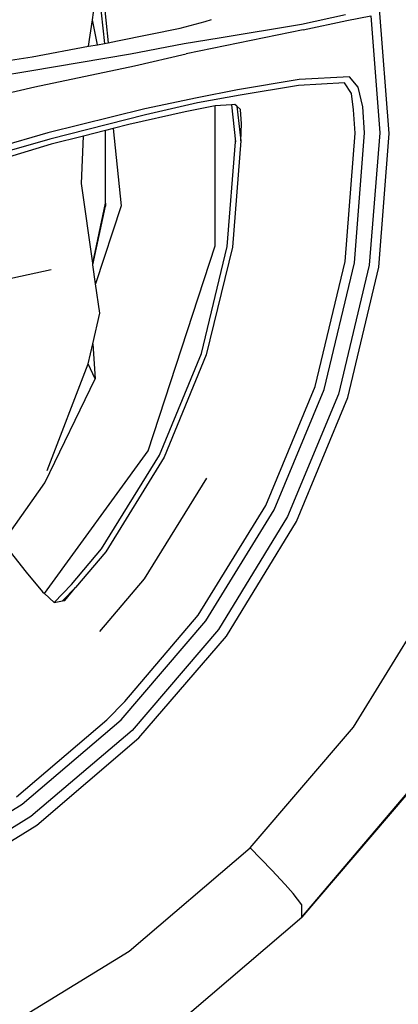
# Model space of a CAD drawing. Units: metres. Extents: x 7.5 to 18.2, y 11.6 to 16.6.
# Drawn here: x 11.7 to 11.8, y 11.9 to 12.2 of the extents above; entities that cross this region are included whole.
import ezdxf

# ---------------------------------------------------------------- set-up
doc = ezdxf.new("R2010")
doc.units = ezdxf.units.M
doc.layers.add('Edges', color=7, linetype='Continuous')

# ---------------------------------------------------------------- blocks, each defined once
blk = doc.blocks.new('Toyota GR Supra rs')
at = {"layer": 'Edges'}
for p, q in [((-0.58117, -0.28792), (-0.57845, -0.31353)), ((-0.58375, -0.30588), (-0.58188, -0.29285)), ((-0.58188, -0.29285), (-0.57972, -0.31377)), ((-0.4844, -0.34389), (-0.48764, -0.30221)), ((-0.58502, -0.31474), (-0.58375, -0.30588)), ((-0.58202, -0.31419), (-0.58375, -0.30588)), ((-0.55435, -0.30871), (-0.54603, -0.30644)), ((-0.54603, -0.30644), (-0.54384, -0.30577)), ((-0.5138, -0.30729), (-0.49903, -0.30407)), ((-0.51326, -0.30917), (-0.49863, -0.30611)), ((-0.49863, -0.30611), (-0.49057, -0.3045)), ((-0.49057, -0.3045), (-0.48762, -0.34374)), ((-0.5753, -0.31295), (-0.55435, -0.30871)), ((-0.51326, -0.30917), (-0.55234, -0.31727)), ((-0.54133, -0.31187), (-0.5138, -0.30729)), ((-0.57845, -0.31353), (-0.5753, -0.31295)), ((-0.55301, -0.31375), (-0.54133, -0.31187)), ((-0.6039, -0.31821), (-0.58502, -0.31474)), ((-0.58502, -0.31474), (-0.58202, -0.31419)), ((-0.58202, -0.31419), (-0.57972, -0.31377)), ((-0.57972, -0.31377), (-0.57845, -0.31353)), ((-0.571, -0.31728), (-0.55301, -0.31375)), ((-0.62861, -0.32219), (-0.6039, -0.31821)), ((-0.60471, -0.3229), (-0.571, -0.31728)), ((-0.56966, -0.32122), (-0.55234, -0.31727)), ((-0.62941, -0.32695), (-0.60471, -0.3229)), ((-0.60296, -0.32827), (-0.56966, -0.32122)), ((-0.51461, -0.32589), (-0.53515, -0.32936)), ((-0.49769, -0.32501), (-0.51461, -0.32589)), ((-0.49487, -0.3284), (-0.49769, -0.32501)), ((-0.62714, -0.33395), (-0.60296, -0.32827)), ((-0.53515, -0.32936), (-0.54872, -0.33194)), ((-0.51474, -0.32784), (-0.53435, -0.33106)), ((-0.49944, -0.327), (-0.51474, -0.32784)), ((-0.49702, -0.33057), (-0.49944, -0.327)), ((-0.49326, -0.33498), (-0.49487, -0.3284)), ((-0.54872, -0.33194), (-0.56617, -0.33568)), ((-0.53435, -0.33106), (-0.54859, -0.3337)), ((-0.49635, -0.33603), (-0.49702, -0.33057)), ((-0.56617, -0.33568), (-0.59867, -0.34374)), ((-0.54859, -0.3337), (-0.56603, -0.33767)), ((-0.54267, -0.33471), (-0.55274, -0.33668)), ((-0.53724, -0.33428), (-0.54267, -0.33471)), ((-0.54267, -0.38157), (-0.54267, -0.33471)), ((-0.53609, -0.33418), (-0.53724, -0.33428)), ((-0.53724, -0.33428), (-0.53585, -0.34669)), ((-0.53537, -0.33482), (-0.53609, -0.33418)), ((-0.53537, -0.33482), (-0.53408, -0.34641)), ((-0.53421, -0.33585), (-0.53537, -0.33482)), ((-0.53381, -0.3407), (-0.53421, -0.33585)), ((-0.49581, -0.34377), (-0.49635, -0.33603)), ((-0.49272, -0.34372), (-0.49326, -0.33498)), ((-0.56603, -0.33767), (-0.598, -0.34578)), ((-0.55274, -0.33668), (-0.57154, -0.34094)), ((-0.57677, -0.34226), (-0.57933, -0.34291)), ((-0.57154, -0.34094), (-0.57677, -0.34226)), ((-0.57677, -0.34226), (-0.57409, -0.36811)), ((-0.53408, -0.34641), (-0.53381, -0.3407)), ((-0.59867, -0.34374), (-0.6231, -0.35074)), ((-0.598, -0.34578), (-0.62257, -0.35286)), ((-0.58673, -0.34478), (-0.59759, -0.34753)), ((-0.58736, -0.36071), (-0.58673, -0.34478)), ((-0.57933, -0.34291), (-0.58673, -0.34478)), ((-0.57933, -0.36729), (-0.57933, -0.34291)), ((-0.49916, -0.38675), (-0.49581, -0.34377)), ((-0.49608, -0.38722), (-0.49272, -0.34372)), ((-0.48762, -0.34374), (-0.49111, -0.38799)), ((-0.48789, -0.38868), (-0.4844, -0.34389)), ((-0.59759, -0.34753), (-0.62216, -0.35492)), ((-0.53864, -0.38176), (-0.53585, -0.34669)), ((-0.53408, -0.34641), (-0.5369, -0.38198)), ((-0.53585, -0.34669), (-0.53583, -0.34644)), ((-0.58365, -0.38735), (-0.58736, -0.36071)), ((-0.58365, -0.38735), (-0.57933, -0.36729)), ((-0.58357, -0.3879), (-0.57933, -0.36821)), ((-0.57409, -0.36811), (-0.58268, -0.39427)), ((-0.57933, -0.36729), (-0.57933, -0.36821)), ((-0.5651, -0.4502), (-0.54267, -0.38157)), ((-0.54723, -0.41756), (-0.53864, -0.38176)), ((-0.5369, -0.38198), (-0.54563, -0.41805)), ((-0.58357, -0.3879), (-0.58365, -0.38735)), ((-0.58268, -0.39427), (-0.58357, -0.3879)), ((-0.50924, -0.42866), (-0.49916, -0.38675)), ((-0.50615, -0.42963), (-0.49608, -0.38722)), ((-0.49111, -0.38799), (-0.50145, -0.43118)), ((-0.49823, -0.43234), (-0.48789, -0.38868)), ((-0.59759, -0.38956), (-0.65163, -0.40154)), ((-0.58131, -0.4041), (-0.58268, -0.39427)), ((-0.58365, -0.4144), (-0.58131, -0.4041)), ((-0.58517, -0.42107), (-0.58365, -0.4144)), ((-0.58365, -0.4144), (-0.58277, -0.42609)), ((-0.56133, -0.45165), (-0.54723, -0.41756)), ((-0.54563, -0.41805), (-0.55973, -0.45235)), ((-0.59887, -0.45675), (-0.58517, -0.42107)), ((-0.58277, -0.42609), (-0.58517, -0.42107)), ((-0.59965, -0.46087), (-0.58277, -0.42609)), ((-0.52575, -0.46853), (-0.50924, -0.42866)), ((-0.52293, -0.4699), (-0.50615, -0.42963)), ((-0.50145, -0.43118), (-0.5185, -0.47219)), ((-0.51541, -0.47388), (-0.49823, -0.43234)), ((-0.59982, -0.49794), (-0.5651, -0.4502)), ((-0.58067, -0.483), (-0.56133, -0.45165)), ((-0.55973, -0.45235), (-0.5792, -0.48403)), ((-0.61367, -0.48093), (-0.59965, -0.46087)), ((-0.56631, -0.49308), (-0.54549, -0.45932)), ((-0.54831, -0.50525), (-0.52575, -0.46853)), ((-0.54576, -0.50708), (-0.52293, -0.4699)), ((-0.5185, -0.47219), (-0.5416, -0.51004)), ((-0.53892, -0.51221), (-0.51541, -0.47388)), ((-0.61367, -0.48093), (-0.60592, -0.49079)), ((-0.59075, -0.49495), (-0.58067, -0.483)), ((-0.5792, -0.48403), (-0.58941, -0.49597)), ((-0.60592, -0.49079), (-0.60041, -0.4974)), ((-0.58121, -0.51066), (-0.56631, -0.49308)), ((-0.60041, -0.4974), (-0.59982, -0.49794)), ((-0.59657, -0.50096), (-0.59075, -0.49495)), ((-0.58941, -0.49597), (-0.59371, -0.50042)), ((-0.59302, -0.50027), (-0.58941, -0.49597)), ((-0.49635, -0.54273), (-0.46855, -0.49736)), ((-0.59982, -0.49794), (-0.59657, -0.50096)), ((-0.59657, -0.50096), (-0.59651, -0.50101)), ((-0.59651, -0.50101), (-0.59371, -0.50042)), ((-0.59371, -0.50042), (-0.59302, -0.50027)), ((-0.57409, -0.54024), (-0.54576, -0.50708)), ((-0.57288, -0.53409), (-0.54831, -0.50525)), ((-0.5416, -0.51004), (-0.57046, -0.54387)), ((-0.56819, -0.54631), (-0.53892, -0.51221)), ((-0.57892, -0.54026), (-0.57288, -0.53409)), ((-0.60914, -0.56605), (-0.57892, -0.54026)), ((-0.60726, -0.56856), (-0.57409, -0.54024)), ((-0.57046, -0.54387), (-0.6043, -0.57259)), ((-0.53098, -0.58314), (-0.49635, -0.54273)), ((-0.60229, -0.57557), (-0.56819, -0.54631)), ((-0.47815, -0.56478), (-0.51367, -0.60634)), ((-0.51367, -0.60634), (-0.4784, -0.56478)), ((-0.63599, -0.58628), (-0.60726, -0.56856)), ((-0.6043, -0.57259), (-0.63371, -0.59072)), ((-0.63264, -0.59409), (-0.60229, -0.57557)), ((-0.57141, -0.61776), (-0.53098, -0.58314)), ((-0.52374, -0.59062), (-0.53098, -0.58314)), ((-0.5193, -0.59536), (-0.52374, -0.59062)), ((-0.51662, -0.5984), (-0.5193, -0.59536)), ((-0.51367, -0.6022), (-0.51662, -0.5984)), ((-0.51367, -0.60634), (-0.51367, -0.6022)), ((-0.55704, -0.64338), (-0.51367, -0.60634)), ((-0.6168, -0.64555), (-0.57141, -0.61776))]:
    blk.add_line(p, q, dxfattribs=at)

msp = doc.modelspace()

# ---------------------------------------------------------------- block references
msp.add_blockref('Toyota GR Supra rs', (12.31565, 12.52558))

doc.saveas('drawing.dxf')
